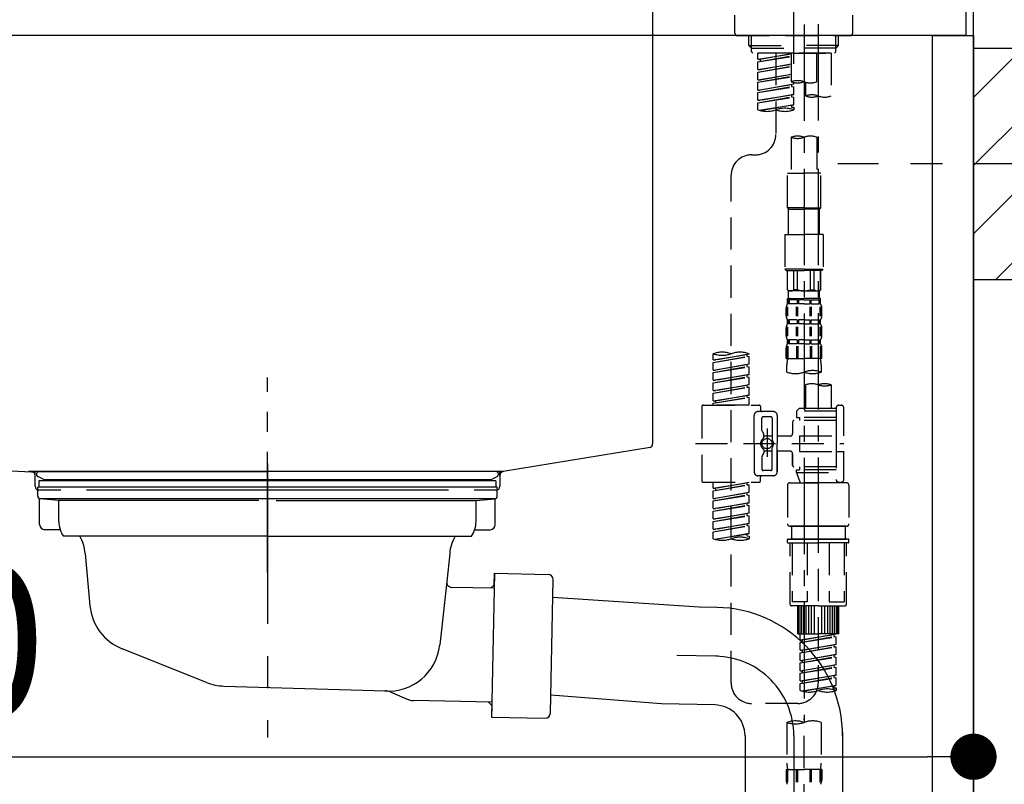
# Model space of a CAD drawing. Extents: x 163 to 26285, y -32850 to -24450.
# Drawn here: x 20725 to 21108, y -30487 to -30189 of the extents above; entities that cross this region are included whole.
import ezdxf

# ---------------------------------------------------------------- set-up
doc = ezdxf.new("R2010")
doc.units = 0
doc.header["$LTSCALE"] = 50
doc.header["$MEASUREMENT"] = 0
for name, pattern in [('CENTER', [2, 1.25, -0.25, 0.25, -0.25]), ('CENTER2', [1.125, 0.75, -0.125, 0.125, -0.125]), ('DASHED', [0.75, 0.5, -0.25]), ('STYLE_01', [1.40625, 0.9375, -0.15625, 0.15625, -0.15625])]:
    doc.linetypes.add(name, pattern=pattern)
doc.layers.get('0').update_dxf_attribs({"linetype": 'CONTINUOUS'})
for name, color, linetype in [('111-壁仕上', 3, 'CONTINUOUS'), ('122-扉', 6, 'CONTINUOUS'), ('126-甲板', 2, 'CONTINUOUS'), ('140-パーツ芯', 13, 'CENTER'), ('150-機器', 8, 'CONTINUOUS'), ('166-寸法B', 11, 'CONTINUOUS'), ('180-補助', 161, 'CONTINUOUS')]:
    doc.layers.add(name, color=color, linetype=linetype)
doc.styles.add('KH001', font='txt')
doc.dimstyles.new('KH1xx030', dxfattribs={"dimscale": 30, "dimtxt": 2, "dimasz": 0.6, "dimexe": 0.3, "dimexo": 1.2, "dimgap": 0.5, "dimtad": 3, "dimdec": 1, "dimdsep": 46, "dimlunit": 6, "dimtxsty": 'KH001', "dimblk": 'DOT', "dimcen": 1, "dimdle": 1, "dimclrd": 256, "dimclre": 256, "dimclrt": 256, "dimadec": 0, "dimazin": 0, "dimtfac": 1, "dimtdec": 1, "dimtix": 1, "dimtmove": 2, "dimatfit": 3, "dimldrblk": 'CLOSEDBLANK', "dimfxl": 1, "dimtolj": 1, "dimtzin": 0, "dimlwd": -1, "dimlwe": -1, "dimarcsym": 0})

# ---------------------------------------------------------------- blocks, each defined once
blk = doc.blocks.new('_Dot')
at = {"color": 0, "linetype": 'ByBlock', "lineweight": -2}
blk.add_line((-0.5, 0), (-1, 0), dxfattribs=at)
at = {"color": 0, "linetype": 'ByBlock', "const_width": 0.5}
blk.add_lwpolyline([(-0.25, 0, 1), (0.25, 0, 1)], format="xyb", close=True, dxfattribs=at)
blk = doc.blocks.new('*D153')
at = {"layer": '166-寸法B', "transparency": 16777216}
for p, q in [((21187.28, -30245.42), (21501.55, -30245.42)), ((21492.55, -30767.42), (21492.55, -30263.42)), ((21132.2, -30785.42), (21501.55, -30785.42))]:
    blk.add_line(p, q, dxfattribs=at)
at = {"layer": '166-寸法B', "transparency": 16777216, "xscale": 18, "yscale": 18, "zscale": 18}
for p, rotation in [((21492.55, -30245.42), 90), ((21492.55, -30785.42), 270)]:
    blk.add_blockref('_Dot', p, dxfattribs=dict(at, rotation=rotation))
at = {"layer": '166-寸法B', "transparency": 16777216, "insert": (21447.55, -30515.42), "char_height": 60, "attachment_point": 5, "rotation": 90, "style": 'KH001'}
blk.add_mtext('\\A1;540', dxfattribs=at)
blk = doc.blocks.new('_ClosedBlank')
at = {"color": 0, "linetype": 'ByBlock', "lineweight": -2}
for p, q in [((-1, 0.167), (0, 0)), ((-1, 0.167), (-1, -0.167)), ((0, 0), (-1, -0.167))]:
    blk.add_line(p, q, dxfattribs=at)
blk = doc.blocks.new('*D167')
at = {"layer": '166-寸法B', "transparency": 16777216}
for p, q in [((20456.2, -30267.42), (20456.2, -30485.23)), ((21096.2, -30267.42), (21096.2, -30485.23)), ((20474.2, -30476.23), (21078.2, -30476.23))]:
    blk.add_line(p, q, dxfattribs=at)
at = {"layer": '166-寸法B', "transparency": 16777216, "xscale": 18, "yscale": 18, "zscale": 18, "rotation": 180}
blk.add_blockref('_Dot', (20456.2, -30476.23), dxfattribs=at)
at = {"layer": '166-寸法B', "transparency": 16777216, "xscale": 18, "yscale": 18, "zscale": 18}
blk.add_blockref('_Dot', (21096.2, -30476.23), dxfattribs=at)
at = {"layer": '166-寸法B', "transparency": 16777216, "insert": (20667.01, -30431.23), "char_height": 60, "attachment_point": 5, "style": 'KH001'}
blk.add_mtext('\\A1;640', dxfattribs=at)

msp = doc.modelspace()

# ---------------------------------------------------------------- hatches: boundary and pattern name
at = {"layer": '180-補助'}
h = msp.add_hatch(dxfattribs=at)
h.set_pattern_fill('ANSI31', color=256, scale=150, style=0)
h.set_pattern_definition([(45, (-433644.335, -30387.661), (-13.25825215, 13.25825215), [])])
h.paths.add_polyline_path([(21096.2, -30290.42), (21126.2, -30290.42), (21126.2, -30200.42), (21096.2, -30200.42)])

# ---------------------------------------------------------------- linework, layer by layer
at = {"layer": '111-壁仕上', "ltscale": 2}
msp.add_lwpolyline([(20283.62, -31015.42), (21096.2, -31015.42), (21096.2, -28615.42), (20283.62, -28615.42)], dxfattribs=at)
at = {"layer": '122-扉', "color": 253}
msp.add_lwpolyline([(21080.2, -30195.42), (21096.2, -30195.42), (21096.2, -30865.42), (21080.2, -30865.42)], close=True, dxfattribs=at)
at = {"layer": '126-甲板'}
msp.add_lwpolyline([(20446.2, -30155.42), (21093.2, -30155.42), (21093.2, -30195.42), (20446.2, -30195.42)], close=True, dxfattribs=at)
at = {"layer": '140-パーツ芯', "linetype": 'STYLE_01'}
msp.add_line((20821.2, -30404.43), (20821.2, -30328.53), dxfattribs=at)
at = {"layer": '150-機器', "color": 161, "linetype": 'CENTER2'}
msp.add_line((21026.2, -30206.4), (21026.2, -29902.46), dxfattribs=at)
at = {"layer": '150-機器', "linetype": 'Continuous'}
for p, q in [((20971.2, -30156.92), (20971.2, -30354.41)), ((20537.62, -30355.5), (20729.27, -30365.27)), ((20970.26, -30355.8), (20912.95, -30365.21)), ((20912.95, -30365.21), (20728.18, -30365.21)), ((20729.27, -30365.27), (20730.7, -30365.34)), ((20730.7, -30370.92), (20730.7, -30366.77)), ((20911.7, -30366.69), (20911.7, -30370.92)), ((20740.7, -30372.42), (20732.2, -30372.42)), ((20891.7, -30372.42), (20750.7, -30372.42)), ((20910.2, -30372.42), (20901.7, -30372.42))]:
    msp.add_line(p, q, dxfattribs=at)
at = {"layer": '150-機器', "color": 13, "linetype": 'DASHED', "ltscale": 0.5}
for p, q in [((21003.26, -30194.47), (21003.26, -30187.49)), ((21049.14, -30194.47), (21049.14, -30187.49)), ((21004.26, -30195.47), (21048.14, -30195.47)), ((21008.74, -30199.3), (21008.74, -30195.47)), ((21009.76, -30200.3), (21009.76, -30195.47)), ((21042.64, -30200.3), (21042.64, -30195.47)), ((21043.65, -30199.3), (21043.65, -30195.47)), ((21008.74, -30199.3), (21026.2, -30199.3)), ((21009.74, -30200.3), (21008.74, -30199.3)), ((21009.76, -30200.32), (21026.2, -30200.32)), ((21009.79, -30201.8), (21009.79, -30200.3)), ((21043.65, -30199.3), (21026.2, -30199.3)), ((21042.64, -30200.32), (21026.2, -30200.32)), ((21026.2, -30202.3), (21026.2, -30200.95)), ((21042.6, -30201.8), (21042.6, -30200.3)), ((21042.65, -30200.3), (21043.65, -30199.3)), ((21010.29, -30202.3), (21009.79, -30201.8)), ((21026.2, -30202.3), (21010.24, -30202.3)), ((21040.71, -30202.3), (21012.24, -30202.3)), ((21012.24, -30204.66), (21012.24, -30202.3)), ((21012.24, -30204.66), (21025.2, -30202.57)), ((21012.24, -30205.66), (21025.2, -30203.33)), ((21012.24, -30205.66), (21025.2, -30203.56)), ((21012.24, -30204.66), (21013.08, -30204.76)), ((21025.2, -30202.59), (21013.08, -30204.76)), ((21013.08, -30204.76), (21013.08, -30205.51)), ((21019.22, -30202.3), (21019.22, -30210.5)), ((21019.22, -30202.3), (21019.22, -30233.9)), ((21025.2, -30202.3), (21025.2, -30213.42)), ((21026.2, -30202.3), (21042.11, -30202.3)), ((21035.17, -30213.42), (21035.17, -30202.3)), ((21040.71, -30202.3), (21040.71, -30218.95)), ((21042.11, -30202.3), (21042.6, -30201.8)), ((21012.24, -30208.65), (21012.24, -30205.66)), ((21012.24, -30208.65), (21025.2, -30206.56)), ((21012.24, -30209.65), (21025.2, -30207.31)), ((21012.24, -30209.65), (21025.2, -30207.55)), ((21012.24, -30208.65), (21013.08, -30208.75)), ((21025.2, -30206.58), (21013.08, -30208.75)), ((21012.24, -30212.64), (21012.24, -30209.65)), ((21012.24, -30212.64), (21025.2, -30210.55)), ((21012.24, -30213.63), (21025.2, -30211.3)), ((21012.24, -30213.63), (21025.2, -30211.54)), ((21012.24, -30212.64), (21013.08, -30212.74)), ((21025.2, -30210.56), (21013.08, -30212.74)), ((21012.24, -30216.63), (21012.24, -30213.63)), ((21012.24, -30216.63), (21026.2, -30214.37)), ((21012.24, -30217.62), (21025.35, -30215.27)), ((21012.24, -30217.62), (21026.2, -30215.37)), ((21026.2, -30214.37), (21013.08, -30216.73)), ((21025.35, -30214.53), (21025.35, -30215.27)), ((21025.35, -30214.53), (21025.35, -30215.27)), ((21025.35, -30215.27), (21026.2, -30215.37)), ((21025.35, -30215.27), (21026.2, -30215.37)), ((21026.2, -30214.37), (21026.2, -30213.7)), ((21026.2, -30218.36), (21026.2, -30215.37)), ((21026.2, -30218.36), (21026.2, -30215.37)), ((21030.74, -30213.59), (21030.74, -30218.95)), ((21012.24, -30216.63), (21013.08, -30216.73)), ((21012.24, -30220.62), (21012.24, -30217.62)), ((21012.24, -30220.62), (21026.2, -30218.36)), ((21012.24, -30221.61), (21025.35, -30219.26)), ((21012.24, -30221.61), (21026.2, -30219.36)), ((21026.2, -30218.36), (21013.08, -30220.72)), ((21025.35, -30218.5), (21025.35, -30219.26)), ((21025.35, -30218.52), (21025.35, -30219.26)), ((21025.35, -30218.52), (21025.35, -30219.26)), ((21025.35, -30219.26), (21026.2, -30219.36)), ((21025.35, -30219.26), (21026.2, -30219.36)), ((21025.4, -30218.49), (21026.2, -30218.36)), ((21026.2, -30222.35), (21026.2, -30219.36)), ((21026.2, -30222.35), (21026.2, -30219.36)), ((21012.24, -30220.62), (21013.08, -30220.72)), ((21012.24, -30224.35), (21012.24, -30221.61)), ((21012.77, -30224.52), (21026.2, -30222.35)), ((21026.2, -30222.35), (21013.32, -30224.67)), ((21025.35, -30222.49), (21025.35, -30223.25)), ((21025.35, -30222.51), (21025.35, -30223.25)), ((21025.35, -30222.51), (21025.35, -30223.25)), ((21025.35, -30223.25), (21026.2, -30223.35)), ((21025.35, -30223.25), (21026.2, -30223.35)), ((21025.4, -30222.48), (21026.2, -30222.35)), ((21026.2, -30223.35), (21026.2, -30224.35)), ((21025.2, -30235.03), (21025.2, -30249)), ((21035.17, -30235.03), (21035.17, -30249)), ((21009.79, -30241.88), (21011.24, -30241.88)), ((21001.81, -30447.5), (21001.81, -30249.86)), ((21023.7, -30262.47), (21023.7, -30249)), ((21023.7, -30249), (21030.19, -30249)), ((21036.67, -30249), (21030.19, -30249)), ((21036.67, -30262.47), (21036.67, -30249)), ((21030.19, -30262.47), (21023.7, -30262.47)), ((21023.7, -30262.47), (21024.2, -30262.96)), ((21030.19, -30262.47), (21036.67, -30262.47)), ((21036.67, -30262.47), (21036.17, -30262.96)), ((21024.2, -30262.96), (21030.19, -30262.96)), ((21024.2, -30272.94), (21024.2, -30262.96)), ((21036.17, -30262.96), (21030.19, -30262.96)), ((21036.17, -30272.94), (21036.17, -30262.96)), ((21022.71, -30272.94), (21030.19, -30272.94)), ((21022.71, -30272.94), (21022.71, -30286.4)), ((21037.67, -30272.94), (21030.19, -30272.94)), ((21037.67, -30272.94), (21037.67, -30286.4)), ((21030.19, -30286.4), (21022.71, -30286.4)), ((21022.71, -30286.4), (21023.21, -30286.9)), ((21023.21, -30286.9), (21030.19, -30286.9)), ((21023.7, -30294.38), (21023.7, -30286.9)), ((21023.76, -30294.38), (21023.76, -30286.9)), ((21026.25, -30294.38), (21026.25, -30286.9)), ((21027.69, -30294.38), (21027.69, -30286.9)), ((21030.19, -30286.4), (21037.67, -30286.4)), ((21037.17, -30286.9), (21030.19, -30286.9)), ((21032.68, -30294.38), (21032.68, -30286.9)), ((21034.12, -30294.38), (21034.12, -30286.9)), ((21036.62, -30294.38), (21036.62, -30286.9)), ((21036.67, -30294.38), (21036.67, -30286.9)), ((21037.67, -30286.4), (21037.17, -30286.9)), ((21023.76, -30294.38), (21023.7, -30294.38)), ((21023.7, -30294.38), (21024.2, -30294.88)), ((21024.2, -30297.47), (21024.2, -30294.88)), ((21030.19, -30294.88), (21024.2, -30294.88)), ((21027.69, -30294.38), (21026.25, -30294.38)), ((21030.19, -30294.88), (21036.17, -30294.88)), ((21032.68, -30294.38), (21034.12, -30294.38)), ((21036.67, -30294.38), (21036.17, -30294.88)), ((21036.17, -30297.47), (21036.17, -30294.88)), ((21036.62, -30294.38), (21036.67, -30294.38)), ((21023.7, -30297.87), (21030.19, -30297.87)), ((21023.8, -30299.87), (21023.8, -30297.87)), ((21023.8, -30297.87), (21030.19, -30297.87)), ((21024.2, -30298.37), (21023.8, -30298.37)), ((21024.2, -30299.87), (21023.8, -30299.87)), ((21024.2, -30298.37), (21024.2, -30299.87)), ((21024.3, -30297.87), (21030.19, -30297.87)), ((21024.3, -30297.87), (21030.19, -30297.87)), ((21027.52, -30298.37), (21024.39, -30298.37)), ((21024.39, -30298.37), (21024.39, -30299.87)), ((21027.52, -30299.87), (21024.39, -30299.87)), ((21027.52, -30298.37), (21027.52, -30299.87)), ((21030.19, -30298.37), (21027.98, -30298.37)), ((21027.98, -30298.37), (21027.98, -30299.87)), ((21030.19, -30299.87), (21027.98, -30299.87)), ((21036.57, -30297.87), (21030.19, -30297.87)), ((21030.19, -30298.37), (21032.4, -30298.37)), ((21030.19, -30299.87), (21032.4, -30299.87)), ((21032.4, -30298.37), (21032.4, -30299.87)), ((21032.86, -30298.37), (21035.98, -30298.37)), ((21032.86, -30298.37), (21032.86, -30299.87)), ((21032.86, -30299.87), (21035.98, -30299.87)), ((21035.98, -30298.37), (21035.98, -30299.87)), ((21036.18, -30298.37), (21036.57, -30298.37)), ((21036.18, -30298.37), (21036.18, -30299.87)), ((21036.18, -30299.87), (21036.57, -30299.87)), ((21036.57, -30299.87), (21036.57, -30297.87)), ((21023.21, -30304.4), (21023.21, -30301.61)), ((21023.65, -30304.72), (21023.65, -30301.02)), ((21023.84, -30304.72), (21023.84, -30301.02)), ((21027.29, -30304.72), (21027.29, -30301.02)), ((21027.75, -30304.72), (21027.75, -30301.02)), ((21032.63, -30304.72), (21032.63, -30301.02)), ((21033.09, -30304.72), (21033.09, -30301.02)), ((21036.54, -30304.72), (21036.54, -30301.02)), ((21036.73, -30304.72), (21036.73, -30301.02)), ((21037.17, -30304.4), (21037.17, -30301.61)), ((21023.8, -30307.65), (21023.8, -30306.15)), ((21024.2, -30306.15), (21023.8, -30306.15)), ((21024.2, -30307.65), (21023.8, -30307.65)), ((21024.2, -30306.15), (21024.2, -30307.65)), ((21024.39, -30306.15), (21024.39, -30307.65)), ((21027.52, -30306.15), (21024.39, -30306.15)), ((21027.52, -30307.65), (21024.39, -30307.65)), ((21027.52, -30306.15), (21027.52, -30307.65)), ((21027.98, -30306.15), (21027.98, -30307.65)), ((21030.19, -30306.15), (21027.98, -30306.15)), ((21030.19, -30307.65), (21027.98, -30307.65)), ((21030.19, -30306.15), (21032.4, -30306.15)), ((21030.19, -30307.65), (21032.4, -30307.65)), ((21032.4, -30306.15), (21032.4, -30307.65)), ((21032.86, -30306.15), (21032.86, -30307.65)), ((21032.86, -30306.15), (21035.98, -30306.15)), ((21032.86, -30307.65), (21035.98, -30307.65)), ((21035.98, -30306.15), (21035.98, -30307.65)), ((21036.18, -30306.15), (21036.18, -30307.65)), ((21036.18, -30306.15), (21036.57, -30306.15)), ((21036.18, -30307.65), (21036.57, -30307.65)), ((21036.57, -30307.65), (21036.57, -30306.15)), ((21023.21, -30312.18), (21023.21, -30309.39)), ((21023.64, -30312.52), (21023.64, -30308.83)), ((21023.83, -30312.52), (21023.83, -30308.83)), ((21027.28, -30312.52), (21027.28, -30308.83)), ((21027.74, -30312.52), (21027.74, -30308.83)), ((21032.63, -30312.52), (21032.63, -30308.83)), ((21033.09, -30312.52), (21033.09, -30308.83)), ((21036.54, -30312.52), (21036.54, -30308.83)), ((21036.73, -30312.52), (21036.73, -30308.83)), ((21037.17, -30312.18), (21037.17, -30309.39)), ((21023.8, -30315.42), (21023.8, -30313.93)), ((21024.2, -30313.93), (21023.8, -30313.93)), ((21024.2, -30315.42), (21023.8, -30315.42)), ((21024.2, -30313.93), (21024.2, -30315.42)), ((21024.39, -30313.93), (21024.39, -30315.42)), ((21027.52, -30313.93), (21024.39, -30313.93)), ((21027.52, -30315.42), (21024.39, -30315.42)), ((21027.52, -30313.93), (21027.52, -30315.42)), ((21027.98, -30313.93), (21027.98, -30315.42)), ((21030.19, -30313.93), (21027.98, -30313.93)), ((21030.19, -30315.42), (21027.98, -30315.42)), ((21030.19, -30313.93), (21032.4, -30313.93)), ((21030.19, -30315.42), (21032.4, -30315.42)), ((21032.4, -30313.93), (21032.4, -30315.42)), ((21032.86, -30313.93), (21032.86, -30315.42)), ((21032.86, -30313.93), (21035.98, -30313.93)), ((21032.86, -30315.42), (21035.98, -30315.42)), ((21035.98, -30313.93), (21035.98, -30315.42)), ((21036.18, -30313.93), (21036.18, -30315.42)), ((21036.18, -30313.93), (21036.57, -30313.93)), ((21036.18, -30315.42), (21036.57, -30315.42)), ((21036.57, -30315.42), (21036.57, -30313.93)), ((20994.83, -30321.67), (20994.83, -30319.31)), ((20994.83, -30321.67), (21008.79, -30319.42)), ((21008.79, -30319.42), (20995.68, -30321.78)), ((21007.95, -30319.57), (21007.95, -30320.31)), ((21008.79, -30319.42), (21008.79, -30319.31)), ((21023.21, -30321.21), (21023.21, -30317.17)), ((21023.65, -30316.3), (21023.65, -30321.21)), ((21023.84, -30316.3), (21023.84, -30321.21)), ((21027.29, -30316.3), (21027.29, -30321.21)), ((21027.75, -30316.3), (21027.75, -30321.21)), ((21032.63, -30316.3), (21032.63, -30321.21)), ((21033.09, -30316.3), (21033.09, -30321.21)), ((21036.54, -30316.3), (21036.54, -30321.21)), ((21036.73, -30316.3), (21036.73, -30321.21)), ((21037.17, -30321.21), (21037.17, -30317.17)), ((20994.83, -30322.67), (21007.95, -30320.31)), ((20994.83, -30322.67), (21008.79, -30320.41)), ((20994.83, -30321.67), (20995.68, -30321.78)), ((20994.83, -30325.66), (20994.83, -30322.67)), ((20994.83, -30325.66), (21008.79, -30323.41)), ((21008.79, -30323.41), (20995.68, -30325.76)), ((21007.95, -30320.31), (21008.79, -30320.41)), ((21007.95, -30320.31), (21008.79, -30320.41)), ((21007.95, -30320.31), (21008.79, -30320.41)), ((21007.95, -30323.56), (21007.95, -30324.3)), ((21007.95, -30323.56), (21007.95, -30324.3)), ((21008.79, -30323.41), (21008.79, -30320.41)), ((21008.79, -30323.41), (21008.79, -30320.41)), ((21023.21, -30321.21), (21030.19, -30321.21)), ((21023.51, -30326.46), (21023.51, -30323.63)), ((21037.17, -30321.21), (21030.19, -30321.21)), ((21036.87, -30323.63), (21036.87, -30326.46)), ((20994.83, -30326.66), (21007.95, -30324.3)), ((20994.83, -30326.66), (21008.79, -30324.4)), ((20994.83, -30325.66), (20995.68, -30325.76)), ((20994.83, -30329.65), (20994.83, -30326.66)), ((20994.83, -30329.65), (21008.79, -30327.4)), ((21008.79, -30327.4), (20995.68, -30329.75)), ((21007.95, -30324.3), (21008.79, -30324.4)), ((21007.95, -30324.3), (21008.79, -30324.4)), ((21007.95, -30327.53), (21007.95, -30328.29)), ((21007.95, -30327.55), (21007.95, -30328.29)), ((21007.95, -30327.55), (21007.95, -30328.29)), ((21008, -30327.52), (21008.79, -30327.4)), ((21008.79, -30327.4), (21008.79, -30324.4)), ((21008.79, -30327.4), (21008.79, -30324.4)), ((20994.83, -30330.65), (21007.95, -30328.29)), ((20994.83, -30330.65), (21008.79, -30328.39)), ((20994.83, -30329.65), (20995.68, -30329.75)), ((20994.83, -30333.64), (20994.83, -30330.65)), ((20994.83, -30333.64), (21008.79, -30331.39)), ((21008.79, -30331.39), (20995.68, -30333.74)), ((21007.95, -30328.29), (21008.79, -30328.39)), ((21007.95, -30328.29), (21008.79, -30328.39)), ((21007.95, -30328.29), (21008.79, -30328.39)), ((21007.95, -30331.54), (21007.95, -30332.28)), ((21007.95, -30331.54), (21007.95, -30332.28)), ((21008.79, -30331.39), (21008.79, -30328.39)), ((21008.79, -30331.39), (21008.79, -30328.39)), ((21030.74, -30331.41), (21030.74, -30340.61)), ((21040.71, -30331.41), (21040.71, -30340.61)), ((20994.83, -30334.64), (21007.95, -30332.28)), ((20994.83, -30334.64), (21008.79, -30332.38)), ((20994.83, -30333.64), (20995.68, -30333.74)), ((20994.83, -30337.63), (20994.83, -30334.64)), ((20994.83, -30337.63), (21008.79, -30335.38)), ((21008.79, -30335.38), (20995.68, -30337.73)), ((21007.95, -30332.28), (21008.79, -30332.38)), ((21007.95, -30332.28), (21008.79, -30332.38)), ((21008, -30335.5), (21008.79, -30335.38)), ((21008.79, -30335.38), (21008.79, -30332.38)), ((21008.79, -30335.38), (21008.79, -30332.38)), ((20994.83, -30338.62), (21007.95, -30336.27)), ((20994.83, -30338.62), (21008.79, -30336.37)), ((20994.83, -30337.63), (20995.68, -30337.73)), ((20994.83, -30339.36), (20994.83, -30338.62)), ((20995.68, -30337.73), (20995.68, -30338.48)), ((21007.95, -30335.51), (21007.95, -30336.27)), ((21007.95, -30335.53), (21007.95, -30336.27)), ((21007.95, -30335.53), (21007.95, -30336.27)), ((21007.95, -30336.27), (21008.79, -30336.37)), ((21007.95, -30336.27), (21008.79, -30336.37)), ((21008.79, -30339.36), (21008.79, -30336.37)), ((21008.79, -30339.36), (21008.79, -30336.37)), ((20990.34, -30339.86), (20990.34, -30368.79)), ((20990.84, -30339.36), (21012.78, -30339.36)), ((21008.79, -30339.36), (20994.83, -30339.36)), ((21018.27, -30341.86), (21012.28, -30341.86)), ((21013.28, -30339.86), (21013.28, -30341.36)), ((21028.24, -30340.61), (21027.25, -30341.61)), ((21042.7, -30341.61), (21027.25, -30341.61)), ((21027.25, -30341.61), (21027.25, -30344.1)), ((21030.74, -30340.61), (21028.24, -30340.61)), ((21030.74, -30341.41), (21030.69, -30341.41)), ((21042.7, -30340.61), (21030.74, -30340.61)), ((21042.7, -30340.36), (21042.7, -30340.61)), ((21042.7, -30340.61), (21042.7, -30351.33)), ((21043.7, -30339.36), (21044.7, -30339.36)), ((21045.7, -30351.33), (21045.7, -30340.36)), ((21010.79, -30354.32), (21010.79, -30343.35)), ((21013.78, -30349.2), (21013.78, -30344.35)), ((21017.27, -30343.85), (21014.28, -30343.85)), ((21017.77, -30344.35), (21017.77, -30352.65)), ((21019.77, -30343.35), (21019.77, -30354.32)), ((21025.75, -30345.85), (21025.75, -30350.39)), ((21042.7, -30345.35), (21026.25, -30345.35)), ((21027.25, -30344.1), (21028.49, -30344.1)), ((21028.49, -30344.1), (21028.49, -30345.35)), ((21042.7, -30344.1), (21028.49, -30344.1)), ((21013.85, -30349.45), (21014.41, -30350.43)), ((21014.48, -30351.93), (21014.48, -30350.68)), ((21015.78, -30348.46), (21015.78, -30359.4)), ((21015.78, -30349.34), (21015.78, -30359.31)), ((20987.89, -30354.32), (21045.69, -30354.32)), ((21010.79, -30354.32), (21010.79, -30365.3)), ((21017.77, -30351.37), (21014.48, -30351.37)), ((21024.75, -30351.38), (21019.77, -30351.38)), ((21019.77, -30365.3), (21019.77, -30354.32)), ((21028.49, -30351.33), (21028.49, -30357.32)), ((21028.49, -30351.33), (21045.7, -30351.33)), ((21042.7, -30351.33), (21042.7, -30368.47)), ((21013.85, -30359.2), (21014.41, -30358.22)), ((21014.48, -30356.72), (21014.48, -30357.97)), ((21017.77, -30357.27), (21014.48, -30357.28)), ((21017.77, -30364.3), (21017.77, -30356)), ((21024.75, -30357.27), (21019.77, -30357.27)), ((21019.77, -30357.27), (21019.77, -30365.3)), ((21025.75, -30358.26), (21025.75, -30362.8)), ((21025.75, -30362.8), (21025.75, -30358.26)), ((21028.49, -30357.32), (21045.7, -30357.32)), ((21042.95, -30357.32), (21045.7, -30357.32)), ((21045.7, -30368.29), (21045.7, -30357.32)), ((21013.78, -30359.45), (21013.78, -30364.3)), ((21017.27, -30364.8), (21014.28, -30364.8)), ((21042.7, -30363.3), (21026.25, -30363.3)), ((21027.25, -30364.55), (21028.49, -30364.55)), ((21027.25, -30365.55), (21027.25, -30364.55)), ((21027.25, -30365.55), (21042.7, -30365.55)), ((21027.25, -30365.55), (21028.73, -30369.53)), ((21028.49, -30363.3), (21028.49, -30364.55)), ((21042.7, -30364.55), (21028.49, -30364.55)), ((21035.72, -30365.6), (21035.72, -30447.5)), ((20990.84, -30369.29), (21012.78, -30369.29)), ((20994.83, -30371.65), (20994.83, -30369.29)), ((20994.83, -30371.65), (21008.79, -30369.4)), ((21008.79, -30369.4), (20995.68, -30371.75)), ((21007.95, -30369.55), (21007.95, -30370.29)), ((21018.27, -30366.79), (21012.28, -30366.79)), ((21013.28, -30368.79), (21013.28, -30367.29)), ((21018.27, -30366.79), (21013.78, -30366.79)), ((21024.75, -30369.53), (21035.72, -30369.53)), ((21042.71, -30369.53), (21028.73, -30369.53)), ((21046.69, -30369.53), (21035.72, -30369.53)), ((21042.94, -30368.93), (21042.71, -30369.53)), ((21043.7, -30369.29), (21044.7, -30369.29)), ((20994.83, -30372.64), (21007.95, -30370.29)), ((20994.83, -30372.64), (21008.79, -30370.39)), ((20994.83, -30371.65), (20995.68, -30371.75)), ((20994.83, -30375.64), (20994.83, -30372.64)), ((20994.83, -30375.64), (21008.79, -30373.38)), ((20995.68, -30371.75), (20995.68, -30372.5)), ((21008.79, -30373.38), (20995.68, -30375.74)), ((21007.95, -30370.29), (21008.79, -30370.39)), ((21007.95, -30370.29), (21008.79, -30370.39)), ((21007.95, -30370.29), (21008.79, -30370.39)), ((21007.95, -30373.54), (21007.95, -30374.28)), ((21007.95, -30373.54), (21007.95, -30374.28)), ((21008.79, -30373.38), (21008.79, -30370.39)), ((21008.79, -30373.38), (21008.79, -30370.39)), ((21023.75, -30370.53), (21023.75, -30385.49)), ((21047.69, -30370.53), (21047.69, -30385.49)), ((20994.83, -30376.63), (21007.95, -30374.28)), ((20994.83, -30376.63), (21008.79, -30374.38)), ((20994.83, -30375.64), (20995.68, -30375.74)), ((20994.83, -30379.63), (20994.83, -30376.63)), ((20994.83, -30379.63), (21008.79, -30377.37)), ((21008.79, -30377.37), (20995.68, -30379.73)), ((21007.95, -30374.28), (21008.79, -30374.38)), ((21007.95, -30374.28), (21008.79, -30374.38)), ((21007.95, -30377.51), (21007.95, -30378.27)), ((21007.95, -30377.53), (21007.95, -30378.27)), ((21007.95, -30377.53), (21007.95, -30378.27)), ((21008, -30377.5), (21008.79, -30377.37)), ((21008.79, -30377.37), (21008.79, -30374.38)), ((21008.79, -30377.37), (21008.79, -30374.38)), ((20994.83, -30380.62), (21007.95, -30378.27)), ((20994.83, -30380.62), (21008.79, -30378.37)), ((20994.83, -30379.63), (20995.68, -30379.73)), ((20994.83, -30383.62), (20994.83, -30380.62)), ((20994.83, -30383.62), (21008.79, -30381.36)), ((21008.79, -30381.36), (20995.68, -30383.72)), ((21007.95, -30378.27), (21008.79, -30378.37)), ((21007.95, -30378.27), (21008.79, -30378.37)), ((21007.95, -30378.27), (21008.79, -30378.37)), ((21008.79, -30381.36), (21008.79, -30378.37)), ((21008.79, -30381.36), (21008.79, -30378.37)), ((20994.83, -30384.61), (21007.95, -30382.26)), ((20994.83, -30384.61), (21008.79, -30382.36)), ((20994.83, -30383.62), (20995.68, -30383.72)), ((20994.83, -30387.6), (20994.83, -30384.61)), ((21007.95, -30381.52), (21007.95, -30382.26)), ((21007.95, -30381.52), (21007.95, -30382.26)), ((21007.95, -30382.26), (21008.79, -30382.36)), ((21007.95, -30382.26), (21008.79, -30382.36)), ((21008.79, -30385.35), (21008.79, -30382.36)), ((21008.79, -30385.35), (21008.79, -30382.36)), ((20994.83, -30387.6), (21008.79, -30385.35)), ((20994.83, -30388.6), (21007.95, -30386.24)), ((20994.83, -30388.6), (21008.79, -30386.35)), ((20994.83, -30387.6), (20995.68, -30387.71)), ((20994.83, -30391.34), (20994.83, -30388.6)), ((21008.79, -30385.35), (20995.68, -30387.71)), ((21007.95, -30385.49), (21007.95, -30386.24)), ((21007.95, -30385.51), (21007.95, -30386.24)), ((21007.95, -30385.51), (21007.95, -30386.24)), ((21007.95, -30386.24), (21008.79, -30386.35)), ((21007.95, -30386.24), (21008.79, -30386.35)), ((21008, -30385.48), (21008.79, -30385.35)), ((21008.79, -30389.34), (21008.79, -30386.35)), ((21008.79, -30389.34), (21008.79, -30386.35)), ((21024.75, -30386.49), (21035.72, -30386.49)), ((21035.72, -30386.49), (21024.75, -30386.49)), ((21025.25, -30386.49), (21025.25, -30391.48)), ((21035.72, -30386.48), (21025.92, -30386.48)), ((21035.72, -30386.48), (21045.52, -30386.48)), ((21046.69, -30386.49), (21035.72, -30386.49)), ((21035.72, -30386.49), (21046.69, -30386.49)), ((21046.2, -30386.49), (21046.2, -30391.48)), ((20995.36, -30391.51), (21008.79, -30389.34)), ((21008.79, -30389.34), (20995.92, -30391.66)), ((21007.95, -30389.48), (21007.95, -30390.23)), ((21007.95, -30389.49), (21007.95, -30390.23)), ((21007.95, -30389.49), (21007.95, -30390.23)), ((21007.95, -30390.23), (21008.79, -30390.34)), ((21007.95, -30390.23), (21008.79, -30390.34)), ((21008, -30389.47), (21008.79, -30389.34)), ((21008.79, -30390.34), (21008.79, -30391.34)), ((21023.75, -30392.77), (21023.75, -30391.68)), ((21023.95, -30391.48), (21024.75, -30391.48)), ((21023.95, -30392.97), (21035.72, -30392.97)), ((21024.75, -30391.48), (21035.72, -30391.48)), ((21025.25, -30391.48), (21024.75, -30391.48)), ((21035.72, -30391.48), (21024.75, -30391.48)), ((21025.25, -30391.48), (21024.75, -30391.48)), ((21024.75, -30416.91), (21024.75, -30392.97)), ((21025.61, -30392.97), (21025.61, -30415.91)), ((21031.46, -30392.97), (21031.46, -30415.91)), ((21046.69, -30391.48), (21035.72, -30391.48)), ((21035.72, -30391.48), (21046.69, -30391.48)), ((21047.49, -30392.97), (21035.72, -30392.97)), ((21039.99, -30392.97), (21039.99, -30415.91)), ((21045.83, -30392.97), (21045.83, -30415.91)), ((21046.2, -30391.48), (21046.69, -30391.48)), ((21046.2, -30391.48), (21046.69, -30391.48)), ((21047.49, -30391.48), (21046.69, -30391.48)), ((21046.69, -30416.91), (21046.69, -30392.97)), ((21047.69, -30392.77), (21047.69, -30391.68)), ((21031.46, -30415.91), (21025.61, -30415.91)), ((21039.99, -30415.91), (21045.83, -30415.91)), ((21035.72, -30417.41), (21025.25, -30417.41)), ((21027.74, -30428.38), (21027.74, -30417.41)), ((21028.04, -30428.38), (21028.04, -30417.41)), ((21028.64, -30428.38), (21028.64, -30417.41)), ((21029.34, -30428.38), (21029.34, -30417.41)), ((21030.14, -30428.38), (21030.14, -30417.41)), ((21031.04, -30428.38), (21031.04, -30417.41)), ((21032.03, -30428.38), (21032.03, -30417.41)), ((21033.13, -30428.38), (21033.13, -30417.41)), ((21034.33, -30428.38), (21034.33, -30417.41)), ((21035.72, -30417.41), (21046.2, -30417.41)), ((21037.12, -30428.38), (21037.12, -30417.41)), ((21038.32, -30428.38), (21038.32, -30417.41)), ((21039.41, -30428.38), (21039.41, -30417.41)), ((21040.41, -30428.38), (21040.41, -30417.41)), ((21041.31, -30428.38), (21041.31, -30417.41)), ((21042.11, -30428.38), (21042.11, -30417.41)), ((21042.8, -30428.38), (21042.8, -30417.41)), ((21043.4, -30428.38), (21043.4, -30417.41)), ((21043.7, -30428.38), (21043.7, -30417.41)), ((21027.74, -30428.38), (21035.72, -30428.38)), ((21028.74, -30430.74), (21028.74, -30428.38)), ((21028.74, -30430.74), (21042.7, -30428.49)), ((21028.74, -30431.74), (21041.86, -30429.38)), ((21028.74, -30431.74), (21042.7, -30429.49)), ((21028.74, -30430.74), (21029.59, -30430.85)), ((21042.7, -30428.49), (21029.59, -30430.85)), ((21029.59, -30431.59), (21029.59, -30430.85)), ((21043.7, -30428.38), (21035.72, -30428.38)), ((21041.86, -30428.64), (21041.86, -30429.38)), ((21041.86, -30429.38), (21042.7, -30429.49)), ((21041.86, -30429.38), (21042.7, -30429.49)), ((21041.86, -30429.38), (21042.7, -30429.49)), ((21042.7, -30432.48), (21042.7, -30429.49)), ((21042.7, -30432.48), (21042.7, -30429.49)), ((21028.74, -30434.73), (21028.74, -30431.74)), ((21028.74, -30434.73), (21042.7, -30432.48)), ((21028.74, -30435.73), (21041.86, -30433.37)), ((21028.74, -30435.73), (21042.7, -30433.48)), ((21028.74, -30434.73), (21029.59, -30434.84)), ((21042.7, -30432.48), (21029.59, -30434.84)), ((21029.59, -30435.57), (21029.59, -30434.84)), ((21041.86, -30432.63), (21041.86, -30433.37)), ((21041.86, -30432.63), (21041.86, -30433.37)), ((21041.86, -30433.37), (21042.7, -30433.48)), ((21041.86, -30433.37), (21042.7, -30433.48)), ((21042.7, -30436.47), (21042.7, -30433.48)), ((21042.7, -30436.47), (21042.7, -30433.48)), ((21028.74, -30438.72), (21028.74, -30435.73)), ((21028.74, -30438.72), (21042.7, -30436.47)), ((21028.74, -30439.72), (21041.86, -30437.36)), ((21028.74, -30439.72), (21042.7, -30437.46)), ((21028.74, -30438.72), (21029.59, -30438.82)), ((21042.7, -30436.47), (21029.59, -30438.82)), ((21029.59, -30439.56), (21029.59, -30438.82)), ((21041.86, -30436.6), (21041.86, -30437.36)), ((21041.86, -30436.62), (21041.86, -30437.36)), ((21041.86, -30436.62), (21041.86, -30437.36)), ((21041.86, -30437.36), (21042.7, -30437.46)), ((21041.86, -30437.36), (21042.7, -30437.46)), ((21041.86, -30437.36), (21042.7, -30437.46)), ((21041.91, -30436.6), (21042.7, -30436.47)), ((21042.7, -30440.46), (21042.7, -30437.46)), ((21042.7, -30440.46), (21042.7, -30437.46)), ((21028.74, -30442.71), (21028.74, -30439.72)), ((21028.74, -30442.71), (21042.7, -30440.46)), ((21028.74, -30443.71), (21041.86, -30441.35)), ((21028.74, -30443.71), (21042.7, -30441.45)), ((21028.74, -30442.71), (21029.59, -30442.81)), ((21042.7, -30440.46), (21029.59, -30442.81)), ((21029.59, -30443.55), (21029.59, -30442.81)), ((21041.86, -30440.61), (21041.86, -30441.35)), ((21041.86, -30440.61), (21041.86, -30441.35)), ((21041.86, -30441.35), (21042.7, -30441.45)), ((21041.86, -30441.35), (21042.7, -30441.45)), ((21042.7, -30444.45), (21042.7, -30441.45)), ((21042.7, -30444.45), (21042.7, -30441.45)), ((21028.74, -30446.7), (21028.74, -30443.71)), ((21028.74, -30446.7), (21042.7, -30444.45)), ((21028.74, -30447.7), (21041.86, -30445.34)), ((21028.74, -30447.7), (21042.7, -30445.44)), ((21042.7, -30444.45), (21029.59, -30446.8)), ((21041.86, -30444.58), (21041.86, -30445.34)), ((21041.86, -30444.6), (21041.86, -30445.34)), ((21041.86, -30444.6), (21041.86, -30445.34)), ((21041.86, -30445.34), (21042.7, -30445.44)), ((21041.86, -30445.34), (21042.7, -30445.44)), ((21041.91, -30444.57), (21042.7, -30444.45)), ((21042.7, -30448.44), (21042.7, -30445.44)), ((21042.7, -30448.44), (21042.7, -30445.44)), ((21028.74, -30446.7), (21029.59, -30446.8)), ((21028.74, -30450.43), (21028.74, -30447.7)), ((21029.27, -30450.6), (21042.7, -30448.44)), ((21029.59, -30447.54), (21029.59, -30446.8)), ((21042.7, -30448.44), (21029.83, -30450.75)), ((21041.86, -30448.57), (21041.86, -30449.33)), ((21041.86, -30448.59), (21041.86, -30449.33)), ((21041.86, -30448.59), (21041.86, -30449.33)), ((21041.86, -30449.33), (21042.7, -30449.43)), ((21041.86, -30449.33), (21042.7, -30449.43)), ((21041.91, -30448.56), (21042.7, -30448.44)), ((21042.7, -30449.43), (21042.7, -30450.43)), ((21027.74, -30455.48), (21009.79, -30455.48)), ((21030.19, -30555.63), (21030.19, -30461.32)), ((21023.51, -30462.85), (21023.51, -30478.74)), ((21036.87, -30462.85), (21036.87, -30478.74)), ((21023.21, -30481.17), (21023.21, -30485.2)), ((21023.21, -30481.17), (21030.19, -30481.17)), ((21023.65, -30486.08), (21023.65, -30481.17)), ((21023.84, -30486.08), (21023.84, -30481.17)), ((21027.29, -30486.08), (21027.29, -30481.17)), ((21027.75, -30486.08), (21027.75, -30481.17)), ((21037.17, -30481.17), (21030.19, -30481.17)), ((21032.63, -30486.08), (21032.63, -30481.17)), ((21033.09, -30486.08), (21033.09, -30481.17)), ((21036.54, -30486.08), (21036.54, -30481.17)), ((21036.73, -30486.08), (21036.73, -30481.17)), ((21037.17, -30481.17), (21037.17, -30485.2))]:
    msp.add_line(p, q, dxfattribs=at)
at = {"layer": '150-機器', "color": 13, "linetype": 'CENTER2'}
for p, q in [((21030.19, -30191.1), (21030.19, -30462.85)), ((21035.72, -30191.02), (21035.72, -30392.14))]:
    msp.add_line(p, q, dxfattribs=at)
at = {"layer": '150-機器', "color": 13, "linetype": 'CENTER'}
for p, q in [((20821.2, -30362), (20821.2, -30468.67)), ((20995.83, -30437.07), (20980.68, -30436.77)), ((21026.2, -30468.07), (21026.2, -30655.43))]:
    msp.add_line(p, q, dxfattribs=at)
at = {"layer": '150-機器'}
for p, q in [((20730.7, -30366.77), (20730.7, -30365.34)), ((20732.2, -30365.21), (20821.2, -30365.21)), ((20910.2, -30365.21), (20821.2, -30365.21)), ((20912.95, -30365.21), (20911.7, -30365.42)), ((20911.7, -30366.77), (20911.7, -30365.42)), ((20734.09, -30368.23), (20731.77, -30367.12)), ((20910.2, -30368.81), (20732.2, -30368.81)), ((20732.2, -30368.81), (20732.2, -30371.31)), ((20734.09, -30368.23), (20908.31, -30368.23)), ((20908.31, -30368.23), (20910.63, -30367.12)), ((20910.2, -30368.81), (20910.2, -30371.31)), ((20731.7, -30374.81), (20731.7, -30371.31)), ((20910.7, -30371.31), (20731.7, -30371.31)), ((20910.7, -30374.81), (20910.7, -30371.31)), ((20732.45, -30385.81), (20732.45, -30375.81)), ((20909.74, -30375.81), (20732.65, -30375.81)), ((20739.95, -30376.45), (20732.65, -30375.81)), ((20739.95, -30384.66), (20739.95, -30376.45)), ((20817.8, -30376.45), (20739.95, -30376.45)), ((20824.6, -30376.45), (20902.45, -30376.45)), ((20902.45, -30376.45), (20909.74, -30375.81)), ((20902.45, -30384.66), (20902.45, -30376.45)), ((20909.95, -30385.81), (20909.95, -30375.81)), ((20740.46, -30387.81), (20734.45, -30387.81)), ((20901.94, -30387.81), (20907.95, -30387.81)), ((20821.2, -30390.31), (20741.7, -30390.31)), ((20821.2, -30390.31), (20900.7, -30390.31)), ((20750.2, -30397.11), (20752.07, -30417.43)), ((20892.2, -30397.11), (20891, -30408.05)), ((20891, -30408.05), (20888.29, -30432.71)), ((20909.58, -30404.81), (20908.44, -30460.8)), ((20909.49, -30409.28), (20909.58, -30404.81)), ((20909.58, -30404.81), (20930.48, -30405.23)), ((20931.38, -30459.26), (20932.44, -30407.27)), ((20909.46, -30410.61), (20892.94, -30410.27)), ((20908.13, -30410.58), (20909.49, -30409.28)), ((20989.41, -30417.94), (20932.29, -30414.27)), ((20996.22, -30418.08), (20989.41, -30417.94)), ((20797.4, -30447.3), (20764.56, -30434.16)), ((20804.24, -30448.72), (20867.27, -30450.59)), ((20869.05, -30450.97), (20876.32, -30454)), ((20974.62, -30455.65), (20931.52, -30452.27)), ((20908.56, -30455), (20878.14, -30454.38)), ((20907.23, -30454.97), (20908.53, -30456.33)), ((20908.53, -30456.33), (20908.44, -30460.8)), ((20995.44, -30456.07), (20974.62, -30455.65)), ((20908.44, -30460.8), (20929.34, -30461.22)), ((21007.2, -30468.07), (21007.2, -30522.15)), ((21045.2, -30466.77), (21045.2, -30522.15)), ((21045.2, -30468.07), (21045.2, -30522.15))]:
    msp.add_line(p, q, dxfattribs=at)
at = {"layer": '150-機器', "color": 253, "linetype": 'Continuous'}
msp.add_lwpolyline([(21096.2, -30290.42), (21126.2, -30290.42), (21126.2, -30200.42), (21096.2, -30200.42)], close=True, dxfattribs=at)
at = {"layer": '150-機器', "color": 13, "linetype": 'DASHED', "ltscale": 0.5}
msp.add_circle((21015.78, -30354.32), 1.99, dxfattribs=at)
for centre, radius, start, end in [((21004.26, -30194.47), 0.997, 180, 270), ((21048.14, -30194.47), 0.997, 270, 0), ((21027.69, -30220.47), 7.48, 70.5288, 109.4712), ((21027.69, -30206.36), 7.48, 250.5288, 289.4712), ((21032.68, -30206.36), 7.48, 250.5288, 289.4712), ((21033.23, -30226), 7.48, 70.5288, 109.4712), ((21033.23, -30211.9), 7.48, 250.5288, 289.4712), ((21038.22, -30211.9), 7.48, 250.5288, 289.4712), ((21022.71, -30234.22), 10.47, 70.5288, 109.4712), ((21015.73, -30214.47), 10.47, 250.5288, 289.4712), ((21022.71, -30214.47), 10.47, 250.5288, 289.4712), ((21011.24, -30233.9), 7.98, 270, 0), ((21027.69, -30242.08), 7.48, 70.5288, 109.4712), ((21027.69, -30227.98), 7.48, 250.5288, 289.4712), ((21032.68, -30242.08), 7.48, 70.5288, 109.4712), ((21009.79, -30249.86), 7.98, 90, 180), ((21025.01, -30293.07), 1.81, 226.3972, 313.6028), ((21030.19, -30288.4), 6.48, 247.3801, 270), ((21030.19, -30288.4), 6.48, 270, 292.6199), ((21035.37, -30293.07), 1.81, 226.3972, 313.6028), ((21026.05, -30301.61), 2.84, 142.1507, 180), ((21024.6, -30297.47), 0.399, 180, 270), ((21035.77, -30297.47), 0.399, 270, 0), ((21034.32, -30301.61), 2.84, 0, 37.8493), ((21026.05, -30304.4), 2.84, 180, 217.8493), ((21034.32, -30304.4), 2.84, 322.1507, 0), ((21026.05, -30309.39), 2.84, 142.1507, 180), ((21034.32, -30309.39), 2.84, 0, 37.8493), ((21026.05, -30312.18), 2.84, 180, 217.8493), ((21034.32, -30312.18), 2.84, 322.1507, 0), ((21026.05, -30317.17), 2.84, 142.1507, 180), ((21034.32, -30317.17), 2.84, 0, 37.8493), ((20998.32, -30329.18), 10.47, 70.5288, 109.4712), ((20998.32, -30309.43), 10.47, 250.5288, 289.4712), ((21005.3, -30329.18), 10.47, 70.5288, 109.4712), ((21033.48, -30323.63), 9.97, 165.9301, 180), ((21026.9, -30323.63), 9.97, 0, 14.0699), ((21026.85, -30317.01), 10.02, 250.5288, 289.4712), ((21033.53, -30335.91), 10.02, 70.5288, 109.4712), ((21033.53, -30317.01), 10.02, 250.5288, 289.4712), ((21033.23, -30338.47), 7.48, 70.5288, 109.4712), ((21038.22, -30338.47), 7.48, 70.5288, 109.4712), ((21038.22, -30324.36), 7.48, 250.5288, 289.4712), ((20990.84, -30339.86), 0.499, 90, 180), ((21012.28, -30343.35), 1.5, 90, 180), ((21012.78, -30339.86), 0.499, 0, 90), ((21013.78, -30341.36), 0.499, 180, 270), ((21018.27, -30343.35), 1.5, 0, 90), ((21043.7, -30340.36), 0.997, 90, 180), ((21044.7, -30340.36), 0.997, 0, 90), ((21014.28, -30344.35), 0.499, 90, 180), ((21017.27, -30344.35), 0.499, 0, 90), ((21026.25, -30345.85), 0.499, 90, 180), ((21014.28, -30349.2), 0.499, 180, 210), ((21013.98, -30350.68), 0.499, 0, 30), ((21024.75, -30350.39), 0.997, 270, 0), ((21015.69, -30354.28), 2.41, 126.0657, 181.0877), ((21015.69, -30354.37), 2.41, 178.9123, 233.9343), ((21013.98, -30351.93), 0.499, 306.0657, 0), ((21018.27, -30352.65), 0.499, 180, 214.0506), ((21015.86, -30354.28), 2.41, 358.9123, 34.0506), ((21015.86, -30354.37), 2.41, 325.9494, 1.0877), ((21013.98, -30356.72), 0.499, 0, 53.9343), ((21013.98, -30357.97), 0.499, 330, 0), ((21018.27, -30356), 0.499, 145.9494, 180), ((21024.75, -30358.26), 0.997, 0, 90), ((21014.28, -30359.45), 0.499, 150, 180), ((21012.28, -30365.3), 1.5, 180, 270), ((21014.28, -30364.3), 0.499, 180, 270), ((21017.27, -30364.3), 0.499, 270, 0), ((21018.27, -30365.3), 1.5, 270, 0), ((21018.27, -30365.3), 1.5, 270, 0), ((21026.25, -30362.8), 0.499, 180, 270), ((21026.25, -30362.8), 0.499, 180, 270), ((20990.84, -30368.79), 0.499, 180, 270), ((21012.78, -30368.79), 0.499, 270, 0), ((21013.78, -30367.29), 0.499, 90, 180), ((21024.75, -30370.53), 0.997, 90, 180), ((21043.7, -30368.29), 0.997, 180.0133, 270), ((21044.7, -30368.29), 0.997, 270, 0), ((21046.69, -30370.53), 0.997, 0, 90), ((21024.75, -30385.49), 0.997, 180, 270), ((21046.69, -30385.49), 0.997, 270, 0), ((20998.32, -30381.46), 10.47, 250.5288, 289.4712), ((21005.3, -30401.21), 10.47, 70.5288, 109.4712), ((21005.3, -30381.46), 10.47, 250.5288, 289.4712), ((21023.95, -30391.68), 0.199, 90, 180), ((21023.95, -30392.77), 0.199, 180, 270), ((21047.49, -30391.68), 0.199, 0, 90), ((21047.49, -30392.77), 0.199, 270, 0), ((21025.25, -30416.91), 0.499, 180, 270), ((21046.2, -30416.91), 0.499, 270, 0), ((21009.79, -30447.5), 7.98, 180, 270), ((21027.74, -30447.5), 7.98, 270, 0), ((21032.23, -30440.56), 10.47, 250.5288, 289.4712), ((21039.21, -30460.3), 10.47, 70.5288, 109.4712), ((21039.21, -30440.56), 10.47, 250.5288, 289.4712), ((21026.85, -30472.3), 10.02, 70.5288, 109.4712), ((21026.85, -30453.4), 10.02, 250.5288, 289.4712), ((21033.53, -30472.3), 10.02, 70.5288, 109.4712), ((21033.48, -30478.74), 9.97, 180, 194.0699), ((21026.9, -30478.74), 9.97, 345.9301, 0), ((21026.05, -30485.2), 2.84, 180, 217.8493), ((21034.32, -30485.2), 2.84, 322.1507, 0)]:
    msp.add_arc(centre, radius, start, end, dxfattribs=at)
at = {"layer": '150-機器', "linetype": 'Continuous'}
for centre, start, end in [((20969.7, -30354.41), 291.8014, 0), ((20729.2, -30366.77), 0, 87.0816), ((20913.2, -30366.69), 99.3322, 180), ((20732.2, -30370.92), 180, 270), ((20910.2, -30370.92), 270, 0)]:
    msp.add_arc(centre, 1.5, start, end, dxfattribs=at)
at = {"layer": '150-機器'}
for centre, radius, start, end in [((20732.2, -30366.21), 1, 90, 244.3866), ((20910.2, -30366.21), 1, 295.6134, 90), ((20732.7, -30374.81), 1, 180, 270), ((20909.7, -30374.81), 1, 270, 0), ((20749.95, -30384.66), 10, 180, 214.4115), ((20892.45, -30384.66), 10, 325.5885, 360), ((20734.45, -30385.81), 2, 180, 270), ((20907.95, -30385.81), 2, 270, 0), ((20735.23, -30398.05), 15, 3.5618, 31.0281), ((20907.17, -30398.05), 15, 148.9719, 176.4382), ((20892.99, -30408.27), 2, 173.7289, 268.8333), ((20930.44, -30407.23), 2, 358.8333, 88.8333), ((20771.99, -30415.59), 20, 185.2739, 248.1969), ((20995.2, -30468.07), 50, 0, 88.8333), ((20868.4, -30430.64), 20, 265.4384, 354.0552), ((20804.83, -30428.73), 20, 248.1969, 268.3029), ((20867.13, -30455.58), 5, 67.4068, 88.3029), ((20878.24, -30449.38), 5, 247.4068, 268.8333), ((20995.2, -30468.07), 12, 0, 88.8333), ((20929.38, -30459.22), 2, 268.8333, 358.8333)]:
    msp.add_arc(centre, radius, start, end, dxfattribs=at)
at = {"layer": '150-機器', "color": 13, "linetype": 'CENTER'}
msp.add_arc((20995.2, -30468.07), 31, 0, 88.8333, dxfattribs=at)
at = {"layer": '180-補助', "linetype": 'CENTER'}
msp.add_line((21259.15, -30245.42), (21043.41, -30245.42), dxfattribs=at)

# ---------------------------------------------------------------- dimensions: what is measured, and where the dimension line sits
at = {"layer": '166-寸法B'}
dim = msp.add_linear_dim(base=(21096.2, -30476.23), p1=(20456.2, -30231.42), p2=(21096.2, -30231.42), dimstyle='KH1xx030', dxfattribs=at)
dim.commit()
dim.dimension.update_dxf_attribs({"geometry": '*D167', "text_midpoint": (20667.01, -30431.23), "dimtype": 128})
dim = msp.add_linear_dim(base=(21492.55, -30245.42), p1=(21096.2, -30785.42), p2=(21151.28, -30245.42), angle=90, dimstyle='KH1xx030', override={"dimpost": ''}, dxfattribs=at)
dim.commit()
dim.dimension.update_dxf_attribs({"geometry": '*D153', "text_midpoint": (21447.55, -30515.42)})

doc.saveas('drawing.dxf')
